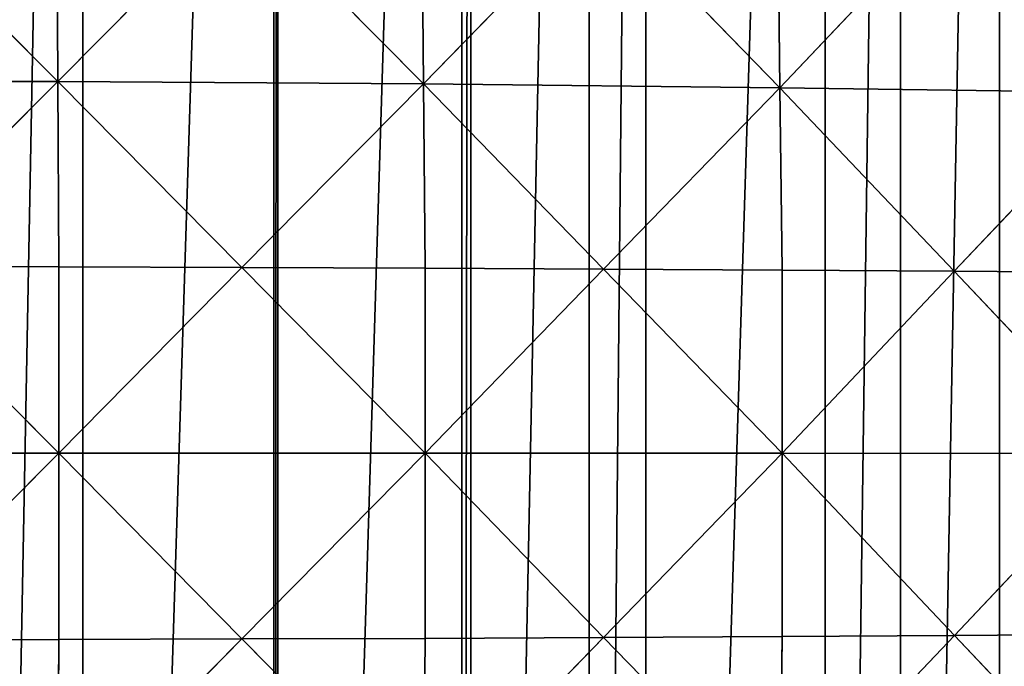
# Model space of a CAD drawing. Extents: x 0 to 4001, y 0 to 4001.
# Drawn here: x 2084 to 2242, y 1967 to 2070 of the extents above; entities that cross this region are included whole.
import ezdxf

# ---------------------------------------------------------------- set-up
doc = ezdxf.new("R2010")
doc.units = 0
doc.header["$LTSCALE"] = 25.4
doc.layers.get('0').update_dxf_attribs({"color": 13, "linetype": 'CONTINUOUS'})

msp = doc.modelspace()

# ---------------------------------------------------------------- linework, layer by layer
at = {"color": 7}
for p, q in [((2060.51, 2090.28, 407.89), (2090.4, 2060.38, 407.9)), ((2060.51, 2090.28, 407.89), (2090.4, 2060.38, 407.9)), ((2090.4, 2060.38, 407.9), (2090.25, 2090.13, 403.33)), ((2090.4, 2060.38, 407.9), (2090.25, 2090.13, 403.33)), ((2090.4, 2060.38, 407.9), (2119.56, 2089.83, 394.23)), ((2090.4, 2060.38, 407.9), (2119.56, 2089.83, 394.23)), ((2119.56, 2089.83, 394.23), (2149.11, 2059.99, 389.69)), ((2119.56, 2089.83, 394.23), (2149.11, 2059.99, 389.69)), ((2149.11, 2059.99, 389.69), (2148.86, 2089.54, 385.13)), ((2149.11, 2059.99, 389.69), (2148.86, 2089.54, 385.13)), ((2149.11, 2059.99, 389.69), (2177.43, 2089.09, 371.58)), ((2149.11, 2059.99, 389.69), (2177.43, 2089.09, 371.58)), ((2177.43, 2089.09, 371.58), (2206.36, 2059.39, 362.55)), ((2177.43, 2089.09, 371.58), (2206.36, 2059.39, 362.55)), ((2206.36, 2059.39, 362.55), (2206, 2088.65, 358.03)), ((2206.36, 2059.39, 362.55), (2206, 2088.65, 358.03)), ((2206.36, 2059.39, 362.55), (2233.54, 2088.06, 340.13)), ((2206.36, 2059.39, 362.55), (2233.54, 2088.06, 340.13)), ((2030.82, 2060.58, 417.04), (2090.4, 2060.38, 407.9)), ((2030.82, 2060.58, 417.04), (2090.4, 2060.38, 407.9)), ((2090.4, 2060.38, 407.9), (2060.72, 2030.69, 417.05)), ((2090.4, 2060.38, 407.9), (2060.72, 2030.69, 417.05)), ((2090.4, 2060.38, 407.9), (2149.11, 2059.99, 389.69)), ((2119.96, 2030.54, 403.36), (2090.4, 2060.38, 407.9)), ((2090.4, 2060.38, 407.9), (2149.11, 2059.99, 389.69)), ((2090.56, 2030.64, 412.47), (2090.4, 2060.38, 407.9)), ((2119.96, 2030.54, 403.36), (2090.4, 2060.38, 407.9)), ((2090.56, 2030.64, 412.47), (2090.4, 2060.38, 407.9)), ((2149.11, 2059.99, 389.69), (2119.96, 2030.54, 403.36)), ((2149.11, 2059.99, 389.69), (2119.96, 2030.54, 403.36)), ((2149.37, 2030.44, 394.24), (2149.11, 2059.99, 389.69)), ((2178.04, 2030.29, 380.66), (2149.11, 2059.99, 389.69)), ((2149.37, 2030.44, 394.24), (2149.11, 2059.99, 389.69)), ((2149.11, 2059.99, 389.69), (2206.36, 2059.39, 362.55)), ((2178.04, 2030.29, 380.66), (2149.11, 2059.99, 389.69)), ((2149.11, 2059.99, 389.69), (2206.36, 2059.39, 362.55)), ((2206.36, 2059.39, 362.55), (2178.04, 2030.29, 380.66)), ((2206.36, 2059.39, 362.55), (2178.04, 2030.29, 380.66)), ((2206.71, 2030.14, 367.08), (2206.36, 2059.39, 362.55)), ((2206.36, 2059.39, 362.55), (2261.53, 2058.6, 326.71)), ((2206.36, 2059.39, 362.55), (2261.53, 2058.6, 326.71)), ((2234.35, 2029.94, 349.13), (2206.36, 2059.39, 362.55)), ((2234.35, 2029.94, 349.13), (2206.36, 2059.39, 362.55)), ((2206.71, 2030.14, 367.08), (2206.36, 2059.39, 362.55)), ((2234.35, 2029.94, 349.13), (2261.53, 2058.6, 326.71)), ((2234.35, 2029.94, 349.13), (2261.53, 2058.6, 326.71)), ((2090.56, 2030.64, 412.47), (2060.72, 2030.69, 417.05)), ((2060.72, 2030.69, 417.05), (2090.56, 2000.75, 412.48)), ((2060.72, 2030.69, 417.05), (2090.56, 2000.75, 412.48)), ((2090.56, 2030.64, 412.47), (2060.72, 2030.69, 417.05)), ((2090.56, 2030.64, 412.47), (2119.96, 2030.54, 403.36)), ((2090.56, 2000.75, 412.48), (2090.56, 2030.64, 412.47)), ((2090.56, 2000.75, 412.48), (2090.56, 2030.64, 412.47)), ((2090.56, 2030.64, 412.47), (2119.96, 2030.54, 403.36)), ((2090.56, 2000.75, 412.48), (2119.96, 2030.54, 403.36)), ((2090.56, 2000.75, 412.48), (2119.96, 2030.54, 403.36)), ((2149.37, 2030.44, 394.24), (2119.96, 2030.54, 403.36)), ((2119.96, 2030.54, 403.36), (2149.37, 2000.74, 394.26)), ((2149.37, 2030.44, 394.24), (2119.96, 2030.54, 403.36)), ((2119.96, 2030.54, 403.36), (2149.37, 2000.74, 394.26)), ((2149.37, 2030.44, 394.24), (2178.04, 2030.29, 380.66)), ((2149.37, 2030.44, 394.24), (2178.04, 2030.29, 380.66)), ((2149.37, 2000.74, 394.26), (2149.37, 2030.44, 394.24)), ((2149.37, 2000.74, 394.26), (2149.37, 2030.44, 394.24)), ((2149.37, 2000.74, 394.26), (2178.04, 2030.29, 380.66)), ((2149.37, 2000.74, 394.26), (2178.04, 2030.29, 380.66)), ((2206.71, 2030.14, 367.08), (2178.04, 2030.29, 380.66)), ((2178.04, 2030.29, 380.66), (2206.72, 2000.73, 367.1)), ((2206.71, 2030.14, 367.08), (2178.04, 2030.29, 380.66)), ((2178.04, 2030.29, 380.66), (2206.72, 2000.73, 367.1)), ((2206.72, 2000.73, 367.1), (2206.71, 2030.14, 367.08)), ((2234.35, 2029.94, 349.13), (2206.71, 2030.14, 367.08)), ((2234.35, 2029.94, 349.13), (2206.71, 2030.14, 367.08)), ((2206.72, 2000.73, 367.1), (2206.71, 2030.14, 367.08)), ((2206.72, 2000.73, 367.1), (2234.35, 2029.94, 349.13)), ((2206.72, 2000.73, 367.1), (2234.35, 2029.94, 349.13)), ((2234.35, 2029.94, 349.13), (2262, 2000.72, 331.22)), ((2261.99, 2029.74, 331.19), (2234.35, 2029.94, 349.13)), ((2261.99, 2029.74, 331.19), (2234.35, 2029.94, 349.13)), ((2234.35, 2029.94, 349.13), (2262, 2000.72, 331.22)), ((2090.56, 2000.75, 412.48), (2053.5, 2000.76, 418.16)), ((2090.56, 2000.75, 412.48), (2053.5, 2000.76, 418.16)), ((2090.56, 2000.75, 412.48), (2060.73, 1970.81, 417.06)), ((2090.56, 2000.75, 412.48), (2060.73, 1970.81, 417.06)), ((2149.37, 2000.74, 394.26), (2090.56, 2000.75, 412.48)), ((2119.97, 1970.95, 403.39), (2090.56, 2000.75, 412.48)), ((2090.57, 1970.85, 412.49), (2090.56, 2000.75, 412.48)), ((2119.97, 1970.95, 403.39), (2090.56, 2000.75, 412.48)), ((2090.57, 1970.85, 412.49), (2090.56, 2000.75, 412.48)), ((2149.37, 2000.74, 394.26), (2090.56, 2000.75, 412.48)), ((2149.37, 2000.74, 394.26), (2119.97, 1970.95, 403.39)), ((2149.37, 2000.74, 394.26), (2119.97, 1970.95, 403.39)), ((2149.37, 2000.74, 394.26), (2149.38, 1971.04, 394.28)), ((2206.72, 2000.73, 367.1), (2149.37, 2000.74, 394.26)), ((2206.72, 2000.73, 367.1), (2149.37, 2000.74, 394.26)), ((2178.05, 1971.18, 380.7), (2149.37, 2000.74, 394.26)), ((2178.05, 1971.18, 380.7), (2149.37, 2000.74, 394.26)), ((2149.37, 2000.74, 394.26), (2149.38, 1971.04, 394.28)), ((2206.72, 2000.73, 367.1), (2178.05, 1971.18, 380.7)), ((2206.72, 2000.73, 367.1), (2178.05, 1971.18, 380.7)), ((2206.73, 1971.33, 367.12), (2206.72, 2000.73, 367.1)), ((2234.37, 1971.52, 349.18), (2206.72, 2000.73, 367.1)), ((2206.73, 1971.33, 367.12), (2206.72, 2000.73, 367.1)), ((2262, 2000.72, 331.22), (2206.72, 2000.73, 367.1)), ((2262, 2000.72, 331.22), (2206.72, 2000.73, 367.1)), ((2234.37, 1971.52, 349.18), (2206.72, 2000.73, 367.1)), ((2262, 2000.72, 331.22), (2234.37, 1971.52, 349.18)), ((2262, 2000.72, 331.22), (2234.37, 1971.52, 349.18)), ((2060.73, 1970.81, 417.06), (2090.57, 1970.85, 412.49)), ((2060.73, 1970.81, 417.06), (2090.57, 1970.85, 412.49)), ((2090.42, 1941.11, 407.94), (2119.97, 1970.95, 403.39)), ((2090.42, 1941.11, 407.94), (2119.97, 1970.95, 403.39)), ((2090.42, 1941.11, 407.94), (2090.57, 1970.85, 412.49)), ((2090.42, 1941.11, 407.94), (2090.57, 1970.85, 412.49)), ((2090.57, 1970.85, 412.49), (2119.97, 1970.95, 403.39)), ((2090.57, 1970.85, 412.49), (2119.97, 1970.95, 403.39)), ((2119.97, 1970.95, 403.39), (2149.38, 1971.04, 394.28)), ((2119.97, 1970.95, 403.39), (2149.38, 1971.04, 394.28)), ((2119.97, 1970.95, 403.39), (2149.14, 1941.49, 389.75)), ((2119.97, 1970.95, 403.39), (2149.14, 1941.49, 389.75)), ((2149.14, 1941.49, 389.75), (2178.05, 1971.18, 380.7)), ((2149.14, 1941.49, 389.75), (2178.05, 1971.18, 380.7)), ((2149.14, 1941.49, 389.75), (2149.38, 1971.04, 394.28)), ((2149.14, 1941.49, 389.75), (2149.38, 1971.04, 394.28)), ((2149.38, 1971.04, 394.28), (2178.05, 1971.18, 380.7)), ((2149.38, 1971.04, 394.28), (2178.05, 1971.18, 380.7)), ((2178.05, 1971.18, 380.7), (2206.73, 1971.33, 367.12)), ((2178.05, 1971.18, 380.7), (2206.73, 1971.33, 367.12)), ((2178.05, 1971.18, 380.7), (2206.39, 1942.06, 362.64)), ((2178.05, 1971.18, 380.7), (2206.39, 1942.06, 362.64)), ((2206.39, 1942.06, 362.64), (2234.37, 1971.52, 349.18)), ((2206.39, 1942.06, 362.64), (2234.37, 1971.52, 349.18)), ((2206.39, 1942.06, 362.64), (2206.73, 1971.33, 367.12)), ((2206.39, 1942.06, 362.64), (2206.73, 1971.33, 367.12)), ((2206.73, 1971.33, 367.12), (2234.37, 1971.52, 349.18)), ((2206.73, 1971.33, 367.12), (2234.37, 1971.52, 349.18)), ((2234.37, 1971.52, 349.18), (2262.01, 1971.71, 331.24)), ((2234.37, 1971.52, 349.18), (2262.01, 1971.71, 331.24)), ((2234.37, 1971.52, 349.18), (2261.58, 1942.84, 326.81)), ((2234.37, 1971.52, 349.18), (2261.58, 1942.84, 326.81))]:
    msp.add_line(p, q, dxfattribs=at)

# ---------------------------------------------------------------- meshes
at = {"color": 0}
mesh = msp.add_polyface(dxfattribs=at)
corners = [(1501.53, 2025.74), (1501.53, 1975.74), (1500.74, 2000.74), (1501.73, 2032.14), (1501.73, 1969.35), (1504.68, 2063.41), (1504.68, 1938.07), (1506.64, 2075.74), (1506.64, 1925.74), (1509.6, 2094.43), (1509.6, 1907.05), (1516.45, 2125.09), (1516.45, 1876.4), (1516.64, 2125.74), (1516.64, 1875.74), (1525.21, 2155.25), (1525.21, 1846.23), (1525.74, 2156.72), (1525.74, 1844.76), (1532.59, 2175.74), (1532.59, 1825.74), (1535.85, 2184.8), (1535.85, 1816.68), (1548.33, 2213.63), (1548.33, 1787.85), (1554.5, 2225.74), (1554.5, 1775.74), (1562.59, 2241.62), (1562.59, 1759.86), (1575.74, 2263.86), (1575.74, 1737.62), (1578.58, 2268.65), (1578.58, 1732.83), (1583.39, 2275.74), (1583.39, 1725.74), (1596.23, 2294.63), (1596.23, 1706.85), (1615.48, 2319.45), (1615.48, 1682.03), (1621.03, 2325.74), (1621.03, 1675.74), (1625.74, 2331.09), (1625.74, 1670.39), (1636.26, 2343.01), (1636.26, 1658.47), (1658.47, 2365.22), (1658.47, 1636.26), (1670.39, 2375.74), (1670.39, 1625.74), (1675.74, 2380.45), (1675.74, 1621.03), (1682.03, 2386), (1682.03, 1615.48), (1706.85, 2405.25), (1706.85, 1596.23), (1725.74, 2418.09), (1725.74, 1583.39), (1732.83, 2422.9), (1732.83, 1578.58), (1737.62, 2425.74), (1737.62, 1575.74), (1759.86, 2438.89), (1759.86, 1562.59), (1775.74, 2446.98), (1775.74, 1554.5), (1787.85, 2453.15), (1787.85, 1548.33), (1816.68, 2465.63), (1816.68, 1535.85), (1825.74, 2468.89), (1825.74, 1532.59), (1844.76, 2475.74), (1844.76, 1525.74), (1846.23, 2476.27), (1846.23, 1525.21), (1875.74, 2484.84), (1875.74, 1516.64), (1876.4, 2485.03), (1876.4, 1516.45), (1907.05, 2491.88), (1907.05, 1509.6), (1925.74, 2494.84), (1925.74, 1506.64), (1938.07, 2496.8), (1938.07, 1504.68), (1969.35, 2499.75), (1969.35, 1501.73), (1975.74, 2499.95), (1975.74, 1501.53), (2000.74, 2500.74), (2000.74, 1500.74), (2025.74, 2499.95), (2025.74, 1501.53), (2032.14, 2499.75), (2032.14, 1501.73), (2063.41, 1504.68), (2063.41, 2496.8), (2075.74, 2494.84), (2075.74, 1506.64), (2094.43, 2491.88), (2094.43, 1509.6), (2125.09, 2485.03), (2125.09, 1516.45), (2125.74, 2484.84), (2125.74, 1516.64), (2155.25, 2476.27), (2155.25, 1525.21), (2156.72, 2475.74), (2156.72, 1525.74), (2175.74, 2468.89), (2175.74, 1532.59), (2184.8, 2465.63), (2184.8, 1535.85), (2213.63, 2453.15), (2213.63, 1548.33), (2225.74, 2446.98), (2225.74, 1554.5), (2241.62, 2438.89), (2241.62, 1562.59), (2263.86, 2425.74), (2263.86, 1575.74), (2268.65, 2422.9), (2268.65, 1578.58), (2275.74, 2418.09), (2275.74, 1583.39), (2294.63, 2405.25), (2294.63, 1596.23), (2319.45, 2386), (2319.45, 1615.48), (2325.74, 2380.45), (2325.74, 1621.03), (2331.09, 2375.74), (2331.09, 1625.74), (2343.01, 2365.22), (2343.01, 1636.26), (2365.22, 1658.47), (2365.22, 2343.01), (2375.74, 2331.09), (2375.74, 1670.39), (2380.45, 2325.74), (2380.45, 1675.74), (2386, 2319.45), (2386, 1682.03), (2405.25, 2294.63), (2405.25, 1706.85), (2418.09, 2275.74), (2418.09, 1725.74), (2422.9, 2268.65), (2422.9, 1732.83), (2425.74, 2263.86), (2425.74, 1737.62), (2438.89, 2241.62), (2438.89, 1759.86), (2446.98, 2225.74), (2446.98, 1775.74), (2453.15, 2213.63), (2453.15, 1787.85), (2465.63, 2184.8), (2465.63, 1816.68), (2468.89, 2175.74), (2468.89, 1825.74), (2475.74, 2156.72), (2475.74, 1844.76), (2476.27, 2155.25), (2476.27, 1846.23), (2484.84, 2125.74), (2484.84, 1875.74), (2485.03, 2125.09), (2485.03, 1876.4), (2491.88, 2094.43), (2491.88, 1907.05), (2494.84, 2075.74), (2494.84, 1925.74), (2496.8, 2063.41), (2496.8, 1938.07), (2499.75, 2032.14), (2499.75, 1969.35), (2499.95, 2025.74), (2499.95, 1975.74), (2500.74, 2000.74)]
mesh.append_faces([[corners[k] for k in face] for face in [(0, 1, 2), (178, 177, 179)]], dxfattribs={"vtx0": -1, "color": 0})
mesh.append_faces([[corners[k] for k in face] for face in [(1, 3, 4), (4, 5, 6), (6, 7, 8), (8, 9, 10), (10, 11, 12), (12, 13, 14), (14, 15, 16), (16, 17, 18), (18, 19, 20), (20, 21, 22), (22, 23, 24), (24, 25, 26), (26, 27, 28), (28, 29, 30), (30, 31, 32), (32, 33, 34), (34, 35, 36), (36, 37, 38), (38, 39, 40), (40, 41, 42), (42, 43, 44), (44, 45, 46), (46, 47, 48), (48, 49, 50), (50, 51, 52), (52, 53, 54), (54, 55, 56), (56, 57, 58), (58, 59, 60), (60, 61, 62), (62, 63, 64), (64, 65, 66), (66, 67, 68), (68, 69, 70), (70, 71, 72), (72, 73, 74), (74, 75, 76), (76, 77, 78), (78, 79, 80), (80, 81, 82), (82, 83, 84), (84, 85, 86), (86, 87, 88), (88, 89, 90), (90, 91, 92), (92, 93, 94), (94, 93, 95), (95, 97, 98), (98, 99, 100), (100, 101, 102), (102, 103, 104), (104, 105, 106), (106, 107, 108), (108, 109, 110), (110, 111, 112), (112, 113, 114), (114, 115, 116), (116, 117, 118), (118, 119, 120), (120, 121, 122), (122, 123, 124), (124, 125, 126), (126, 127, 128), (128, 129, 130), (130, 131, 132), (132, 133, 134), (134, 133, 135), (135, 137, 138), (138, 139, 140), (140, 141, 142), (142, 143, 144), (144, 145, 146), (146, 147, 148), (148, 149, 150), (150, 151, 152), (152, 153, 154), (154, 155, 156), (156, 157, 158), (158, 159, 160), (160, 161, 162), (162, 163, 164), (164, 165, 166), (166, 167, 168), (168, 169, 170), (170, 171, 172), (172, 173, 174), (174, 175, 176), (176, 177, 178)]], dxfattribs={"vtx0": -1, "vtx1": -1, "color": 0})
mesh.append_faces([[corners[k] for k in face] for face in [(1, 0, 3), (4, 3, 5), (6, 5, 7), (8, 7, 9), (10, 9, 11), (12, 11, 13), (14, 13, 15), (16, 15, 17), (18, 17, 19), (20, 19, 21), (22, 21, 23), (24, 23, 25), (26, 25, 27), (28, 27, 29), (30, 29, 31), (32, 31, 33), (34, 33, 35), (36, 35, 37), (38, 37, 39), (40, 39, 41), (42, 41, 43), (44, 43, 45), (46, 45, 47), (48, 47, 49), (50, 49, 51), (52, 51, 53), (54, 53, 55), (56, 55, 57), (58, 57, 59), (60, 59, 61), (62, 61, 63), (64, 63, 65), (66, 65, 67), (68, 67, 69), (70, 69, 71), (72, 71, 73), (74, 73, 75), (76, 75, 77), (78, 77, 79), (80, 79, 81), (82, 81, 83), (84, 83, 85), (86, 85, 87), (88, 87, 89), (90, 89, 91), (92, 91, 93), (95, 93, 96), (95, 96, 97), (98, 97, 99), (100, 99, 101), (102, 101, 103), (104, 103, 105), (106, 105, 107), (108, 107, 109), (110, 109, 111), (112, 111, 113), (114, 113, 115), (116, 115, 117), (118, 117, 119), (120, 119, 121), (122, 121, 123), (124, 123, 125), (126, 125, 127), (128, 127, 129), (130, 129, 131), (132, 131, 133), (135, 133, 136), (135, 136, 137), (138, 137, 139), (140, 139, 141), (142, 141, 143), (144, 143, 145), (146, 145, 147), (148, 147, 149), (150, 149, 151), (152, 151, 153), (154, 153, 155), (156, 155, 157), (158, 157, 159), (160, 159, 161), (162, 161, 163), (164, 163, 165), (166, 165, 167), (168, 167, 169), (170, 169, 171), (172, 171, 173), (174, 173, 175), (176, 175, 177)]], dxfattribs={"vtx0": -1, "vtx2": -1, "color": 0})
at = {"color": 7}
mesh = msp.add_polyface(dxfattribs=at)
corners = [(2090.4, 2060.38, 407.9), (2060.51, 2090.28, 407.89), (2030.82, 2060.58, 417.04)]
mesh.append_faces([[corners[k] for k in face] for face in [(0, 1, 2)]], dxfattribs={"color": 7})
mesh = msp.add_polyface(dxfattribs=at)
corners = [(2090.4, 2060.38, 407.9), (2090.25, 2090.13, 403.33), (2060.51, 2090.28, 407.89)]
mesh.append_faces([[corners[k] for k in face] for face in [(0, 1, 2)]], dxfattribs={"color": 7})
mesh = msp.add_polyface(dxfattribs=at)
corners = [(2119.56, 2089.83, 394.23), (2090.25, 2090.13, 403.33), (2090.4, 2060.38, 407.9)]
mesh.append_faces([[corners[k] for k in face] for face in [(0, 1, 2)]], dxfattribs={"color": 7})
mesh = msp.add_polyface(dxfattribs=at)
corners = [(2149.11, 2059.99, 389.69), (2119.56, 2089.83, 394.23), (2090.4, 2060.38, 407.9)]
mesh.append_faces([[corners[k] for k in face] for face in [(0, 1, 2)]], dxfattribs={"color": 7})
mesh = msp.add_polyface(dxfattribs=at)
corners = [(2149.11, 2059.99, 389.69), (2148.86, 2089.54, 385.13), (2119.56, 2089.83, 394.23)]
mesh.append_faces([[corners[k] for k in face] for face in [(0, 1, 2)]], dxfattribs={"color": 7})
mesh = msp.add_polyface(dxfattribs=at)
corners = [(2177.43, 2089.09, 371.58), (2148.86, 2089.54, 385.13), (2149.11, 2059.99, 389.69)]
mesh.append_faces([[corners[k] for k in face] for face in [(0, 1, 2)]], dxfattribs={"color": 7})
mesh = msp.add_polyface(dxfattribs=at)
corners = [(2206.36, 2059.39, 362.55), (2177.43, 2089.09, 371.58), (2149.11, 2059.99, 389.69)]
mesh.append_faces([[corners[k] for k in face] for face in [(0, 1, 2)]], dxfattribs={"color": 7})
mesh = msp.add_polyface(dxfattribs=at)
corners = [(2206.36, 2059.39, 362.55), (2206, 2088.65, 358.03), (2177.43, 2089.09, 371.58)]
mesh.append_faces([[corners[k] for k in face] for face in [(0, 1, 2)]], dxfattribs={"color": 7})
mesh = msp.add_polyface(dxfattribs=at)
corners = [(2233.54, 2088.06, 340.13), (2206, 2088.65, 358.03), (2206.36, 2059.39, 362.55)]
mesh.append_faces([[corners[k] for k in face] for face in [(0, 1, 2)]], dxfattribs={"color": 7})
mesh = msp.add_polyface(dxfattribs=at)
corners = [(2261.53, 2058.6, 326.71), (2233.54, 2088.06, 340.13), (2206.36, 2059.39, 362.55)]
mesh.append_faces([[corners[k] for k in face] for face in [(0, 1, 2)]], dxfattribs={"color": 7})
mesh = msp.add_polyface(dxfattribs=at)
corners = [(2261.53, 2058.6, 326.71), (2261.08, 2087.47, 322.23), (2233.54, 2088.06, 340.13)]
mesh.append_faces([[corners[k] for k in face] for face in [(0, 1, 2)]], dxfattribs={"color": 7})
mesh = msp.add_polyface(dxfattribs=at)
corners = [(2090.4, 2060.38, 407.9), (2030.82, 2060.58, 417.04), (2060.72, 2030.69, 417.05)]
mesh.append_faces([[corners[k] for k in face] for face in [(0, 1, 2)]], dxfattribs={"color": 7})
mesh = msp.add_polyface(dxfattribs=at)
corners = [(2090.56, 2030.64, 412.47), (2090.4, 2060.38, 407.9), (2060.72, 2030.69, 417.05)]
mesh.append_faces([[corners[k] for k in face] for face in [(0, 1, 2)]], dxfattribs={"color": 7})
mesh = msp.add_polyface(dxfattribs=at)
corners = [(2149.11, 2059.99, 389.69), (2090.4, 2060.38, 407.9), (2119.96, 2030.54, 403.36)]
mesh.append_faces([[corners[k] for k in face] for face in [(0, 1, 2)]], dxfattribs={"color": 7})
mesh = msp.add_polyface(dxfattribs=at)
corners = [(2119.96, 2030.54, 403.36), (2090.4, 2060.38, 407.9), (2090.56, 2030.64, 412.47)]
mesh.append_faces([[corners[k] for k in face] for face in [(0, 1, 2)]], dxfattribs={"color": 7})
mesh = msp.add_polyface(dxfattribs=at)
corners = [(2149.37, 2030.44, 394.24), (2149.11, 2059.99, 389.69), (2119.96, 2030.54, 403.36)]
mesh.append_faces([[corners[k] for k in face] for face in [(0, 1, 2)]], dxfattribs={"color": 7})
mesh = msp.add_polyface(dxfattribs=at)
corners = [(2178.04, 2030.29, 380.66), (2149.11, 2059.99, 389.69), (2149.37, 2030.44, 394.24)]
mesh.append_faces([[corners[k] for k in face] for face in [(0, 1, 2)]], dxfattribs={"color": 7})
mesh = msp.add_polyface(dxfattribs=at)
corners = [(2206.36, 2059.39, 362.55), (2149.11, 2059.99, 389.69), (2178.04, 2030.29, 380.66)]
mesh.append_faces([[corners[k] for k in face] for face in [(0, 1, 2)]], dxfattribs={"color": 7})
mesh = msp.add_polyface(dxfattribs=at)
corners = [(2206.71, 2030.14, 367.08), (2206.36, 2059.39, 362.55), (2178.04, 2030.29, 380.66)]
mesh.append_faces([[corners[k] for k in face] for face in [(0, 1, 2)]], dxfattribs={"color": 7})
mesh = msp.add_polyface(dxfattribs=at)
corners = [(2261.53, 2058.6, 326.71), (2206.36, 2059.39, 362.55), (2234.35, 2029.94, 349.13)]
mesh.append_faces([[corners[k] for k in face] for face in [(0, 1, 2)]], dxfattribs={"color": 7})
mesh = msp.add_polyface(dxfattribs=at)
corners = [(2234.35, 2029.94, 349.13), (2206.36, 2059.39, 362.55), (2206.71, 2030.14, 367.08)]
mesh.append_faces([[corners[k] for k in face] for face in [(0, 1, 2)]], dxfattribs={"color": 7})
mesh = msp.add_polyface(dxfattribs=at)
corners = [(2261.99, 2029.74, 331.19), (2261.53, 2058.6, 326.71), (2234.35, 2029.94, 349.13)]
mesh.append_faces([[corners[k] for k in face] for face in [(0, 1, 2)]], dxfattribs={"color": 7})
mesh = msp.add_polyface(dxfattribs=at)
corners = [(2048.38, 2000.76, 418.95), (2060.72, 2030.69, 417.05), (2030.88, 2000.75, 421.63), (2053.5, 2000.76, 418.16), (2090.56, 2000.75, 412.48)]
mesh.append_faces([[corners[k] for k in face] for face in [(0, 1, 2), (1, 3, 4)]], dxfattribs={"vtx0": -1, "color": 7})
mesh.append_faces([[corners[k] for k in face] for face in [(1, 0, 3)]], dxfattribs={"vtx0": -1, "vtx2": -1, "color": 7})
mesh = msp.add_polyface(dxfattribs=at)
corners = [(2090.56, 2000.75, 412.48), (2090.56, 2030.64, 412.47), (2060.72, 2030.69, 417.05)]
mesh.append_faces([[corners[k] for k in face] for face in [(0, 1, 2)]], dxfattribs={"color": 7})
mesh = msp.add_polyface(dxfattribs=at)
corners = [(2119.96, 2030.54, 403.36), (2090.56, 2030.64, 412.47), (2090.56, 2000.75, 412.48)]
mesh.append_faces([[corners[k] for k in face] for face in [(0, 1, 2)]], dxfattribs={"color": 7})
mesh = msp.add_polyface(dxfattribs=at)
corners = [(2149.37, 2000.74, 394.26), (2119.96, 2030.54, 403.36), (2090.56, 2000.75, 412.48)]
mesh.append_faces([[corners[k] for k in face] for face in [(0, 1, 2)]], dxfattribs={"color": 7})
mesh = msp.add_polyface(dxfattribs=at)
corners = [(2149.37, 2000.74, 394.26), (2149.37, 2030.44, 394.24), (2119.96, 2030.54, 403.36)]
mesh.append_faces([[corners[k] for k in face] for face in [(0, 1, 2)]], dxfattribs={"color": 7})
mesh = msp.add_polyface(dxfattribs=at)
corners = [(2178.04, 2030.29, 380.66), (2149.37, 2030.44, 394.24), (2149.37, 2000.74, 394.26)]
mesh.append_faces([[corners[k] for k in face] for face in [(0, 1, 2)]], dxfattribs={"color": 7})
mesh = msp.add_polyface(dxfattribs=at)
corners = [(2206.72, 2000.73, 367.1), (2178.04, 2030.29, 380.66), (2149.37, 2000.74, 394.26)]
mesh.append_faces([[corners[k] for k in face] for face in [(0, 1, 2)]], dxfattribs={"color": 7})
mesh = msp.add_polyface(dxfattribs=at)
corners = [(2206.72, 2000.73, 367.1), (2206.71, 2030.14, 367.08), (2178.04, 2030.29, 380.66)]
mesh.append_faces([[corners[k] for k in face] for face in [(0, 1, 2)]], dxfattribs={"color": 7})
mesh = msp.add_polyface(dxfattribs=at)
corners = [(2234.35, 2029.94, 349.13), (2206.71, 2030.14, 367.08), (2206.72, 2000.73, 367.1)]
mesh.append_faces([[corners[k] for k in face] for face in [(0, 1, 2)]], dxfattribs={"color": 7})
mesh = msp.add_polyface(dxfattribs=at)
corners = [(2262, 2000.72, 331.22), (2234.35, 2029.94, 349.13), (2206.72, 2000.73, 367.1)]
mesh.append_faces([[corners[k] for k in face] for face in [(0, 1, 2)]], dxfattribs={"color": 7})
mesh = msp.add_polyface(dxfattribs=at)
corners = [(2262, 2000.72, 331.22), (2261.99, 2029.74, 331.19), (2234.35, 2029.94, 349.13)]
mesh.append_faces([[corners[k] for k in face] for face in [(0, 1, 2)]], dxfattribs={"color": 7})
mesh = msp.add_polyface(dxfattribs=at)
corners = [(2060.73, 1970.81, 417.06), (2048.38, 2000.76, 418.95), (2030.88, 2000.75, 421.63), (2053.5, 2000.76, 418.16), (2090.56, 2000.75, 412.48)]
mesh.append_faces([[corners[k] for k in face] for face in [(0, 1, 2), (3, 0, 4)]], dxfattribs={"vtx0": -1, "color": 7})
mesh.append_faces([[corners[k] for k in face] for face in [(1, 0, 3)]], dxfattribs={"vtx0": -1, "vtx1": -1, "color": 7})
mesh = msp.add_polyface(dxfattribs=at)
corners = [(2090.57, 1970.85, 412.49), (2090.56, 2000.75, 412.48), (2060.73, 1970.81, 417.06)]
mesh.append_faces([[corners[k] for k in face] for face in [(0, 1, 2)]], dxfattribs={"color": 7})
mesh = msp.add_polyface(dxfattribs=at)
corners = [(2149.37, 2000.74, 394.26), (2090.56, 2000.75, 412.48), (2119.97, 1970.95, 403.39)]
mesh.append_faces([[corners[k] for k in face] for face in [(0, 1, 2)]], dxfattribs={"color": 7})
mesh = msp.add_polyface(dxfattribs=at)
corners = [(2119.97, 1970.95, 403.39), (2090.56, 2000.75, 412.48), (2090.57, 1970.85, 412.49)]
mesh.append_faces([[corners[k] for k in face] for face in [(0, 1, 2)]], dxfattribs={"color": 7})
mesh = msp.add_polyface(dxfattribs=at)
corners = [(2149.38, 1971.04, 394.28), (2149.37, 2000.74, 394.26), (2119.97, 1970.95, 403.39)]
mesh.append_faces([[corners[k] for k in face] for face in [(0, 1, 2)]], dxfattribs={"color": 7})
mesh = msp.add_polyface(dxfattribs=at)
corners = [(2206.72, 2000.73, 367.1), (2149.37, 2000.74, 394.26), (2178.05, 1971.18, 380.7)]
mesh.append_faces([[corners[k] for k in face] for face in [(0, 1, 2)]], dxfattribs={"color": 7})
mesh = msp.add_polyface(dxfattribs=at)
corners = [(2178.05, 1971.18, 380.7), (2149.37, 2000.74, 394.26), (2149.38, 1971.04, 394.28)]
mesh.append_faces([[corners[k] for k in face] for face in [(0, 1, 2)]], dxfattribs={"color": 7})
mesh = msp.add_polyface(dxfattribs=at)
corners = [(2206.73, 1971.33, 367.12), (2206.72, 2000.73, 367.1), (2178.05, 1971.18, 380.7)]
mesh.append_faces([[corners[k] for k in face] for face in [(0, 1, 2)]], dxfattribs={"color": 7})
mesh = msp.add_polyface(dxfattribs=at)
corners = [(2234.37, 1971.52, 349.18), (2206.72, 2000.73, 367.1), (2206.73, 1971.33, 367.12)]
mesh.append_faces([[corners[k] for k in face] for face in [(0, 1, 2)]], dxfattribs={"color": 7})
mesh = msp.add_polyface(dxfattribs=at)
corners = [(2262, 2000.72, 331.22), (2206.72, 2000.73, 367.1), (2234.37, 1971.52, 349.18)]
mesh.append_faces([[corners[k] for k in face] for face in [(0, 1, 2)]], dxfattribs={"color": 7})
mesh = msp.add_polyface(dxfattribs=at)
corners = [(2262.01, 1971.71, 331.24), (2262, 2000.72, 331.22), (2234.37, 1971.52, 349.18)]
mesh.append_faces([[corners[k] for k in face] for face in [(0, 1, 2)]], dxfattribs={"color": 7})
mesh = msp.add_polyface(dxfattribs=at)
corners = [(2090.42, 1941.11, 407.94), (2060.73, 1970.81, 417.06), (2030.84, 1940.92, 417.07)]
mesh.append_faces([[corners[k] for k in face] for face in [(0, 1, 2)]], dxfattribs={"color": 7})
mesh = msp.add_polyface(dxfattribs=at)
corners = [(2090.57, 1970.85, 412.49), (2060.73, 1970.81, 417.06), (2090.42, 1941.11, 407.94)]
mesh.append_faces([[corners[k] for k in face] for face in [(0, 1, 2)]], dxfattribs={"color": 7})
mesh = msp.add_polyface(dxfattribs=at)
corners = [(2149.14, 1941.49, 389.75), (2119.97, 1970.95, 403.39), (2090.42, 1941.11, 407.94)]
mesh.append_faces([[corners[k] for k in face] for face in [(0, 1, 2)]], dxfattribs={"color": 7})
mesh = msp.add_polyface(dxfattribs=at)
corners = [(2119.97, 1970.95, 403.39), (2090.57, 1970.85, 412.49), (2090.42, 1941.11, 407.94)]
mesh.append_faces([[corners[k] for k in face] for face in [(0, 1, 2)]], dxfattribs={"color": 7})
mesh = msp.add_polyface(dxfattribs=at)
corners = [(2149.38, 1971.04, 394.28), (2119.97, 1970.95, 403.39), (2149.14, 1941.49, 389.75)]
mesh.append_faces([[corners[k] for k in face] for face in [(0, 1, 2)]], dxfattribs={"color": 7})
mesh = msp.add_polyface(dxfattribs=at)
corners = [(2178.05, 1971.18, 380.7), (2149.38, 1971.04, 394.28), (2149.14, 1941.49, 389.75)]
mesh.append_faces([[corners[k] for k in face] for face in [(0, 1, 2)]], dxfattribs={"color": 7})
mesh = msp.add_polyface(dxfattribs=at)
corners = [(2206.39, 1942.06, 362.64), (2178.05, 1971.18, 380.7), (2149.14, 1941.49, 389.75)]
mesh.append_faces([[corners[k] for k in face] for face in [(0, 1, 2)]], dxfattribs={"color": 7})
mesh = msp.add_polyface(dxfattribs=at)
corners = [(2206.73, 1971.33, 367.12), (2178.05, 1971.18, 380.7), (2206.39, 1942.06, 362.64)]
mesh.append_faces([[corners[k] for k in face] for face in [(0, 1, 2)]], dxfattribs={"color": 7})
mesh = msp.add_polyface(dxfattribs=at)
corners = [(2234.37, 1971.52, 349.18), (2206.73, 1971.33, 367.12), (2206.39, 1942.06, 362.64)]
mesh.append_faces([[corners[k] for k in face] for face in [(0, 1, 2)]], dxfattribs={"color": 7})
mesh = msp.add_polyface(dxfattribs=at)
corners = [(2261.58, 1942.84, 326.81), (2234.37, 1971.52, 349.18), (2206.39, 1942.06, 362.64)]
mesh.append_faces([[corners[k] for k in face] for face in [(0, 1, 2)]], dxfattribs={"color": 7})
mesh = msp.add_polyface(dxfattribs=at)
corners = [(2262.01, 1971.71, 331.24), (2234.37, 1971.52, 349.18), (2261.58, 1942.84, 326.81)]
mesh.append_faces([[corners[k] for k in face] for face in [(0, 1, 2)]], dxfattribs={"color": 7})

doc.saveas('drawing.dxf')
